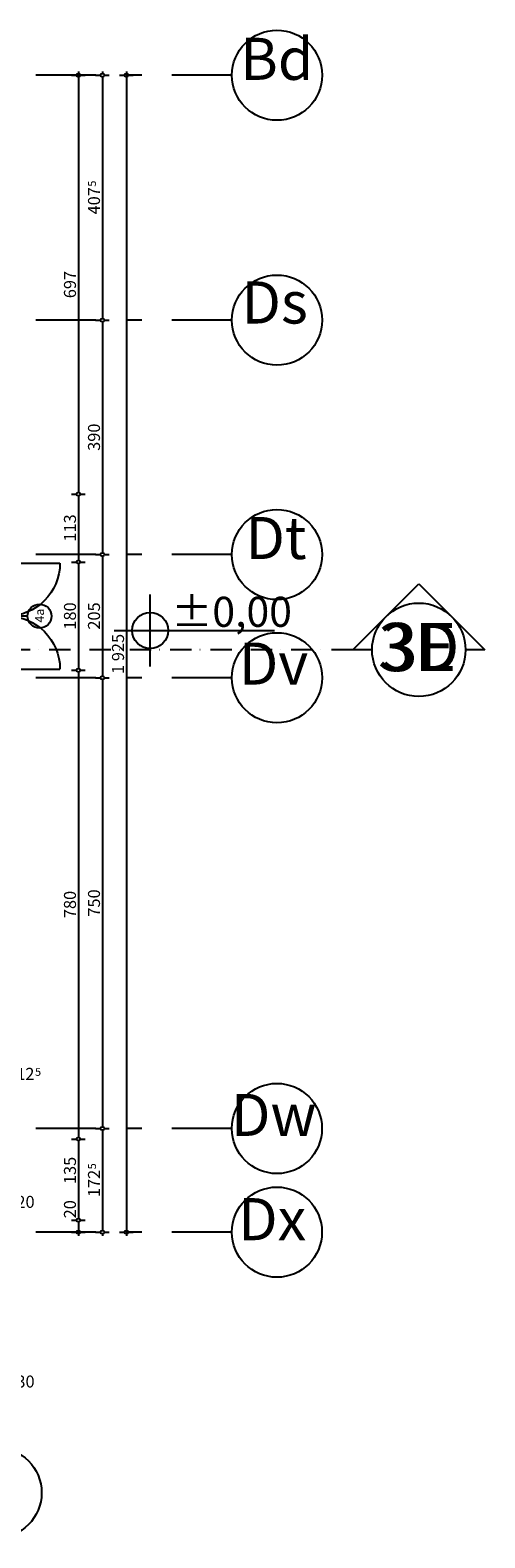
# Model space of a CAD drawing. Extents: x 77007 to 86619, y 86394 to 92164.
# Drawn here: x 82970 to 83727, y 89245 to 91753 of the extents above; entities that cross this region are included whole.
import ezdxf
from ezdxf.enums import TextEntityAlignment as Align

# ---------------------------------------------------------------- set-up
doc = ezdxf.new("R2010")
doc.units = 0
doc.header["$MEASUREMENT"] = 0
doc.linetypes.add('Dot & Dashed', pattern=[67.027776, 35.277777, -17.638888, 0, -14.111111])
doc.linetypes.add('Double Dashed copy', pattern=[226.666667, 100, -50, 26.666667, -50])
for name, color, linetype in [('ArchiCAD', 7, 'Continuous'), ('KOTI-ext', 7, 'Continuous'), ('KOTI-int', 7, 'Continuous'), ('razrez', 7, 'Continuous'), ('wall-ext', 7, 'Continuous')]:
    doc.layers.add(name, color=color, linetype=linetype)
doc.styles.add('GENERATED_STYLE_1', font='TIMES.TTF')
doc.styles.add('GENERATED_STYLE_3', font='txt')
doc.styles.add('GENERATED_STYLE_4', font='ARIAL.TTF')
doc.dimstyles.new('Dimstyle_1BFCF', dxfattribs={"dimtxt": 20, "dimasz": 7.5, "dimexe": 0.18, "dimexo": 0, "dimgap": 0.09, "dimtad": 1, "dimdec": 0, "dimzin": 0, "dimdsep": 46, "dimtxsty": 'GENERATED_STYLE_1', "dimblk": 'ARROWHEAD_1', "dimblk1": 'ARROWHEAD_1', "dimblk2": 'ARROWHEAD_1', "dimcen": 0.09, "dimclrd": 11, "dimclre": 11, "dimclrt": 11, "dimazin": 0, "dimtfac": 1, "dimtdec": 4, "dimtmove": 0, "dimatfit": 0, "dimfxl": 0, "dimtolj": 1, "dimtzin": 0, "dimarcsym": 0})
pattern_1 = [(45, (0, 0), (-17.6776695, 17.6776695), []), (135, (0, 0), (17.6776695, 17.6776695), [])]

# ---------------------------------------------------------------- blocks, each defined once
blk = doc.blocks.new('D2_Entrance_St_749')
at = {"color": 0, "linetype": 'Continuous'}
for p, q in [((-88, 0), (-88, 88)), ((88, 0), (88, 88)), ((-88, 0), (-90, 0)), ((-90, 0), (-90, -6)), ((-88, -6), (-88, 0)), ((90, 0), (88, 0)), ((88, 0), (88, -6)), ((90, -6), (90, 0)), ((-90, -6), (-88, -6)), ((88, -6), (90, -6))]:
    blk.add_line(p, q, dxfattribs=at)
for centre, start, end in [((-88, 0), 0, 90), ((88, 0), 90, 180)]:
    blk.add_arc(centre, 88, start, end, dxfattribs=at)
blk = doc.blocks.new('Window-Door_Marker_-_70_3700')
at = {"layer": 'ArchiCAD', "color": 11, "linetype": 'Continuous'}
blk.add_line((0, -64), (0, 20), dxfattribs=at)
blk.add_circle((0, -84), 20, dxfattribs=at)
at = {"layer": 'ArchiCAD', "color": 11, "style": 'GENERATED_STYLE_1'}
for tag, p in [('AC_WIDO_B_SIZE', (-22.5, -6.25)), ('AC_WIDO_A_SIZE', (7.5, -6.25))]:
    blk.add_attdef(tag, p, '', height=15, rotation=-90, dxfattribs=at)
blk.add_attdef('AC_MarkerText_1', (-10.546875, -91.5), '', height=15, dxfattribs=at)
blk = doc.blocks.new('WALL_2239', base_point=(82901.2, 89938.4))
at = {"layer": 'wall-ext'}
h = blk.add_hatch(dxfattribs=at)
h.set_pattern_fill('CONCRETE BLOCK', scale=25, angle=45, style=0, pattern_type=0)
h.set_pattern_definition(pattern_1)
h.paths.add_polyline_path([(82931.2, 90981.4), (82901.2, 90981.4), (82901.2, 90938.4), (82931.2, 90938.4)], flags=0)
h = blk.add_hatch(dxfattribs=at)
h.set_pattern_fill('CONCRETE BLOCK', scale=25, angle=45, style=0, pattern_type=0)
h.set_pattern_definition(pattern_1)
h.paths.add_polyline_path([(82926.2, 90868.4), (82931.2, 90868.4), (82931.2, 90938.4), (82926.2, 90938.4)], flags=0)
h = blk.add_hatch(dxfattribs=at)
h.set_pattern_fill('CONCRETE BLOCK', scale=25, angle=45, style=0, pattern_type=0)
h.set_pattern_definition(pattern_1)
h.paths.add_polyline_path([(82901.2, 90688.4), (82901.2, 90663.4), (82931.2, 90663.4), (82931.2, 90688.4)], flags=0)
h = blk.add_hatch(dxfattribs=at)
h.set_pattern_fill('CONCRETE BLOCK', scale=25, angle=45, style=0, pattern_type=0)
h.set_pattern_definition(pattern_1)
h.paths.add_polyline_path([(82926.2, 90618.4), (82931.2, 90618.4), (82931.2, 90688.4), (82926.2, 90688.4)], flags=0)
h = blk.add_hatch(dxfattribs=at)
h.set_pattern_fill('CONCRETE BLOCK', scale=25, angle=45, style=0, pattern_type=0)
h.set_pattern_definition(pattern_1)
h.paths.add_polyline_path([(82931.2, 90618.4), (82901.2, 90618.4), (82901.2, 90366.4), (82931.2, 90366.4)], flags=0)
h = blk.add_hatch(dxfattribs=at)
h.set_pattern_fill('CONCRETE BLOCK', scale=25, angle=45, style=0, pattern_type=0)
h.set_pattern_definition(pattern_1)
h.paths.add_polyline_path([(82926.2, 89913.4), (82931.2, 89908.4), (82931.2, 90366.4), (82926.2, 90366.4)], flags=0)
at = {"layer": 'wall-ext', "color": 7, "linetype": 'Continuous'}
for p, q in [((82931.2, 90981.4), (82901.2, 90981.4)), ((82901.2, 90981.4), (82901.2, 90868.4)), ((82931.2, 90868.4), (82931.2, 90981.4)), ((82931.2, 89908.4), (82931.2, 90688.4)), ((82901.2, 90663.4), (82901.2, 90366.4))]:
    blk.add_line(p, q, dxfattribs=at)
at = {"layer": 'wall-ext', "color": 133, "xscale": -1, "rotation": 270}
blk.add_blockref('D2_Entrance_St_749', (82931.2, 90778.4), dxfattribs=at)
at = {"layer": 'wall-ext', "color": 133, "rotation": 90}
blk.add_blockref('Window-Door_Marker_-_70_3700', (82901.2, 90778.4), dxfattribs=at).add_auto_attribs({'AC_MarkerText_1': '4a', 'AC_WIDO_A_SIZE': '180', 'AC_WIDO_B_SIZE': '210'})
blk = doc.blocks.new('*D946')
at = {"layer": 'KOTI-ext', "color": 11, "linetype": 'Continuous'}
for p, q in [((83078.6, 91678.4), (83086.9, 91678.4)), ((83089.9, 91684.4), (83089.9, 91681.4)), ((83089.9, 91675.4), (83089.9, 91273.9)), ((83092.9, 91678.4), (83101.1, 91678.4)), ((83078.6, 91270.9), (83086.9, 91270.9)), ((83092.9, 91270.9), (83101.1, 91270.9))]:
    blk.add_line(p, q, dxfattribs=at)
for centre in [(83089.9, 91678.4), (83089.9, 91270.9)]:
    blk.add_circle(centre, 3, dxfattribs=at)
at = {"layer": 'KOTI-ext', "color": 11, "style": 'GENERATED_STYLE_1', "oblique": 0}
blk.add_text('407', height=20, rotation=90, dxfattribs=at).set_placement((83085.9, 91492.2), align=Align.RIGHT)
blk.add_text('5', height=13.3, rotation=90, dxfattribs=at).set_placement((83079.2, 91493))
blk = doc.blocks.new('ARROWHEAD_1')
at = {"color": 0, "linetype": 'Continuous'}
blk.add_line((0, 0), (-1, 0), dxfattribs=at)
blk.add_circle((0, 0), 0.25, dxfattribs=at)
blk = doc.blocks.new('*D947')
at = {"layer": 'KOTI-ext', "color": 11, "linetype": 'Continuous'}
for p, q in [((83078.6, 91270.9), (83086.9, 91270.9)), ((83089.9, 91267.9), (83089.9, 90883.9)), ((83092.9, 91270.9), (83101.1, 91270.9)), ((83078.6, 90880.9), (83086.9, 90880.9)), ((83092.9, 90880.9), (83101.1, 90880.9))]:
    blk.add_line(p, q, dxfattribs=at)
for centre in [(83089.9, 91270.9), (83089.9, 90880.9)]:
    blk.add_circle(centre, 3, dxfattribs=at)
at = {"layer": 'KOTI-ext', "color": 11, "style": 'GENERATED_STYLE_1', "oblique": 0}
blk.add_text('390', height=20, rotation=90, dxfattribs=at).set_placement((83085.9, 91053.4))
blk = doc.blocks.new('*D948')
at = {"layer": 'KOTI-ext', "color": 11, "linetype": 'Continuous'}
for p, q in [((83078.6, 90880.9), (83086.9, 90880.9)), ((83089.9, 90877.9), (83089.9, 90678.9)), ((83092.9, 90880.9), (83101.1, 90880.9)), ((83078.6, 90675.9), (83086.9, 90675.9)), ((83092.9, 90675.9), (83101.1, 90675.9))]:
    blk.add_line(p, q, dxfattribs=at)
for centre in [(83089.9, 90880.9), (83089.9, 90675.9)]:
    blk.add_circle(centre, 3, dxfattribs=at)
at = {"layer": 'KOTI-ext', "color": 11, "style": 'GENERATED_STYLE_1', "oblique": 0}
blk.add_text('205', height=20, rotation=90, dxfattribs=at).set_placement((83085.9, 90755.9))
blk = doc.blocks.new('*D949')
at = {"layer": 'KOTI-ext', "color": 11, "linetype": 'Continuous'}
for p, q in [((83078.6, 90675.9), (83086.9, 90675.9)), ((83089.9, 90672.9), (83089.9, 89928.9)), ((83092.9, 90675.9), (83101.1, 90675.9)), ((83078.6, 89925.9), (83086.9, 89925.9)), ((83092.9, 89925.9), (83101.1, 89925.9))]:
    blk.add_line(p, q, dxfattribs=at)
for centre in [(83089.9, 90675.9), (83089.9, 89925.9)]:
    blk.add_circle(centre, 3, dxfattribs=at)
at = {"layer": 'KOTI-ext', "color": 11, "style": 'GENERATED_STYLE_1', "oblique": 0}
blk.add_text('750', height=20, rotation=90, dxfattribs=at).set_placement((83085.9, 90278.4))
blk = doc.blocks.new('*D950')
at = {"layer": 'KOTI-ext', "color": 11, "linetype": 'Continuous'}
for p, q in [((83078.6, 89925.9), (83086.9, 89925.9)), ((83089.9, 89922.9), (83089.9, 89756.4)), ((83092.9, 89925.9), (83101.1, 89925.9)), ((83078.6, 89753.4), (83086.9, 89753.4)), ((83089.9, 89750.4), (83089.9, 89747.4)), ((83092.9, 89753.4), (83101.1, 89753.4))]:
    blk.add_line(p, q, dxfattribs=at)
for centre in [(83089.9, 89925.9), (83089.9, 89753.4)]:
    blk.add_circle(centre, 3, dxfattribs=at)
at = {"layer": 'KOTI-ext', "color": 11, "style": 'GENERATED_STYLE_1', "oblique": 0}
blk.add_text('5', height=13.3, rotation=90, dxfattribs=at).set_placement((83079.2, 89858))
blk.add_text('172', height=20, rotation=90, dxfattribs=at).set_placement((83085.9, 89857.2), align=Align.RIGHT)
blk = doc.blocks.new('*D951')
at = {"layer": 'KOTI-ext', "color": 11, "linetype": 'Continuous'}
for p, q in [((83118.6, 91678.4), (83126.9, 91678.4)), ((83129.9, 91684.4), (83129.9, 91681.4)), ((83129.9, 91675.4), (83129.9, 89756.4)), ((83132.9, 91678.4), (83141.1, 91678.4)), ((83118.6, 89753.4), (83126.9, 89753.4)), ((83129.9, 89750.4), (83129.9, 89747.4)), ((83132.9, 89753.4), (83141.1, 89753.4))]:
    blk.add_line(p, q, dxfattribs=at)
for centre in [(83129.9, 91678.4), (83129.9, 89753.4)]:
    blk.add_circle(centre, 3, dxfattribs=at)
at = {"layer": 'KOTI-ext', "color": 11, "style": 'GENERATED_STYLE_1', "oblique": 0}
blk.add_text('1\xa0925', height=20, rotation=90, dxfattribs=at).set_placement((83125.9, 90682.2))
blk = doc.blocks.new('*D1497')
at = {"layer": 'KOTI-ext', "color": 11, "linetype": 'Continuous'}
for p, q in [((82913.7, 89502.2), (82913.7, 89493.9)), ((82913.7, 89487.9), (82913.7, 89479.7)), ((82940.7, 89490.9), (82916.7, 89490.9)), ((82943.7, 89502.2), (82943.7, 89493.9)), ((82943.7, 89487.9), (82943.7, 89479.7)), ((82949.7, 89490.9), (82946.7, 89490.9))]:
    blk.add_line(p, q, dxfattribs=at)
for centre in [(82913.7, 89490.9), (82943.7, 89490.9)]:
    blk.add_circle(centre, 3, dxfattribs=at)
at = {"layer": 'KOTI-ext', "color": 11, "style": 'GENERATED_STYLE_1', "oblique": 0}
blk.add_text('30', height=20, dxfattribs=at).set_placement((82946.7, 89494.9))
blk = doc.blocks.new('*D1575')
at = {"layer": 'KOTI-ext', "color": 11, "linetype": 'Continuous'}
for p, q in [((82923.7, 89792.8), (82923.7, 89801.1)), ((82923.7, 89778.6), (82923.7, 89786.8)), ((82926.7, 89789.8), (82940.7, 89789.8)), ((82943.7, 89792.8), (82943.7, 89801.1)), ((82943.7, 89778.6), (82943.7, 89786.8)), ((82946.7, 89789.8), (82949.7, 89789.8))]:
    blk.add_line(p, q, dxfattribs=at)
for centre in [(82923.7, 89789.8), (82943.7, 89789.8)]:
    blk.add_circle(centre, 3, dxfattribs=at)
at = {"layer": 'KOTI-ext', "color": 11, "style": 'GENERATED_STYLE_1', "oblique": 0}
blk.add_text('20', height=20, dxfattribs=at).set_placement((82946.7, 89793.8))
blk = doc.blocks.new('*D1960')
at = {"layer": 'KOTI-ext', "color": 11, "linetype": 'Continuous'}
for p, q in [((83038.6, 91678.4), (83046.9, 91678.4)), ((83049.9, 91684.4), (83049.9, 91681.4)), ((83049.9, 91675.4), (83049.9, 90984.4)), ((83052.9, 91678.4), (83061.1, 91678.4)), ((83038.6, 90981.4), (83046.9, 90981.4)), ((83052.9, 90981.4), (83061.1, 90981.4))]:
    blk.add_line(p, q, dxfattribs=at)
for centre in [(83049.9, 91678.4), (83049.9, 90981.4)]:
    blk.add_circle(centre, 3, dxfattribs=at)
at = {"layer": 'KOTI-ext', "color": 11, "style": 'GENERATED_STYLE_1', "oblique": 0}
blk.add_text('697', height=20, rotation=90, dxfattribs=at).set_placement((83045.9, 91307.4))
blk = doc.blocks.new('*D1961')
at = {"layer": 'KOTI-ext', "color": 11, "linetype": 'Continuous'}
for p, q in [((83038.6, 90981.4), (83046.9, 90981.4)), ((83049.9, 90978.4), (83049.9, 90871.4)), ((83052.9, 90981.4), (83061.1, 90981.4)), ((83038.6, 90868.4), (83046.9, 90868.4)), ((83052.9, 90868.4), (83061.1, 90868.4))]:
    blk.add_line(p, q, dxfattribs=at)
for centre in [(83049.9, 90981.4), (83049.9, 90868.4)]:
    blk.add_circle(centre, 3, dxfattribs=at)
at = {"layer": 'KOTI-ext', "color": 11, "style": 'GENERATED_STYLE_1', "oblique": 0}
blk.add_text('113', height=20, rotation=90, dxfattribs=at).set_placement((83045.9, 90902.4))
blk = doc.blocks.new('*D1962')
at = {"layer": 'KOTI-ext', "color": 11, "linetype": 'Continuous'}
for p, q in [((83038.6, 90868.4), (83046.9, 90868.4)), ((83049.9, 90865.4), (83049.9, 90691.4)), ((83052.9, 90868.4), (83061.1, 90868.4)), ((83038.6, 90688.4), (83046.9, 90688.4)), ((83052.9, 90688.4), (83061.1, 90688.4))]:
    blk.add_line(p, q, dxfattribs=at)
for centre in [(83049.9, 90868.4), (83049.9, 90688.4)]:
    blk.add_circle(centre, 3, dxfattribs=at)
at = {"layer": 'KOTI-ext', "color": 11, "style": 'GENERATED_STYLE_1', "oblique": 0}
blk.add_text('180', height=20, rotation=90, dxfattribs=at).set_placement((83045.9, 90755.9))
blk = doc.blocks.new('*D1963')
at = {"layer": 'KOTI-ext', "color": 11, "linetype": 'Continuous'}
for p, q in [((83038.6, 90688.4), (83046.9, 90688.4)), ((83052.9, 90688.4), (83061.1, 90688.4)), ((83049.9, 90685.4), (83049.9, 89911.4)), ((83038.6, 89908.4), (83046.9, 89908.4)), ((83052.9, 89908.4), (83061.1, 89908.4))]:
    blk.add_line(p, q, dxfattribs=at)
for centre in [(83049.9, 90688.4), (83049.9, 89908.4)]:
    blk.add_circle(centre, 3, dxfattribs=at)
at = {"layer": 'KOTI-ext', "color": 11, "style": 'GENERATED_STYLE_1', "oblique": 0}
blk.add_text('780', height=20, rotation=90, dxfattribs=at).set_placement((83045.9, 90275.9))
blk = doc.blocks.new('*D1964')
at = {"layer": 'KOTI-ext', "color": 11, "linetype": 'Continuous'}
for p, q in [((83038.6, 89908.4), (83046.9, 89908.4)), ((83052.9, 89908.4), (83061.1, 89908.4)), ((83049.9, 89905.4), (83049.9, 89776.4)), ((83038.6, 89773.4), (83046.9, 89773.4)), ((83052.9, 89773.4), (83061.1, 89773.4))]:
    blk.add_line(p, q, dxfattribs=at)
for centre in [(83049.9, 89908.4), (83049.9, 89773.4)]:
    blk.add_circle(centre, 3, dxfattribs=at)
at = {"layer": 'KOTI-ext', "color": 11, "style": 'GENERATED_STYLE_1', "oblique": 0}
for s, p in [('135', (83045.9, 89833.4)), ('20', (83045.9, 89776.4))]:
    blk.add_text(s, height=20, rotation=90, dxfattribs=at).set_placement(p)
blk = doc.blocks.new('*D1965')
at = {"layer": 'KOTI-ext', "color": 11, "linetype": 'Continuous'}
for p, q in [((83038.6, 89773.4), (83046.9, 89773.4)), ((83049.9, 89770.4), (83049.9, 89756.4)), ((83052.9, 89773.4), (83061.1, 89773.4)), ((83038.6, 89753.4), (83046.9, 89753.4)), ((83052.9, 89753.4), (83061.1, 89753.4))]:
    blk.add_line(p, q, dxfattribs=at)
for centre in [(83049.9, 89773.4), (83049.9, 89753.4)]:
    blk.add_circle(centre, 3, dxfattribs=at)
blk = doc.blocks.new('*D1966')
at = {"layer": 'KOTI-ext', "color": 11, "linetype": 'Continuous'}
for p, q in [((83038.6, 89753.4), (83046.9, 89753.4)), ((83049.9, 89750.4), (83049.9, 89747.4)), ((83052.9, 89753.4), (83061.1, 89753.4))]:
    blk.add_line(p, q, dxfattribs=at)
blk.add_circle((83049.9, 89753.4), 3, dxfattribs=at)
blk = doc.blocks.new('*D2391')
at = {"layer": 'KOTI-ext', "color": 11, "linetype": 'Continuous'}
for p, q in [((82931.2, 90005.8), (82931.2, 90014.1)), ((82943.7, 90005.8), (82943.7, 90014.1)), ((82931.2, 89991.6), (82931.2, 89999.8)), ((82934.2, 90002.8), (82940.7, 90002.8)), ((82943.7, 89991.6), (82943.7, 89999.8)), ((82946.7, 90002.8), (82949.7, 90002.8))]:
    blk.add_line(p, q, dxfattribs=at)
for centre in [(82931.2, 90002.8), (82943.7, 90002.8)]:
    blk.add_circle(centre, 3, dxfattribs=at)
at = {"layer": 'KOTI-ext', "color": 11, "style": 'GENERATED_STYLE_1', "oblique": 0}
blk.add_text('12', height=20, dxfattribs=at).set_placement((82976.7, 90006.8), align=Align.RIGHT)
blk.add_text('5', height=13.3, dxfattribs=at).set_placement((82977.8, 90013.5))
blk = doc.blocks.new('LEVDIM_14', base_point=(83169.3, 90754.6))
at = {"layer": 'KOTI-int', "color": 240, "linetype": 'Continuous'}
for p, q in [((83169.3, 90694.6), (83169.3, 90814.6)), ((83109.3, 90754.6), (83376.6, 90754.6))]:
    blk.add_line(p, q, dxfattribs=at)
blk.add_circle((83169.3, 90754.6), 30, dxfattribs=at)
at = {"layer": 'KOTI-int', "color": 11, "style": 'GENERATED_STYLE_3', "oblique": 0}
blk.add_text('±0,00', height=50, dxfattribs=at).set_placement((83204.7, 90760.6))
blk = doc.blocks.new('CUTPLANE_1', base_point=(83506.7, 90722.4))
at = {"layer": 'razrez', "color": 1, "linetype": 'Continuous'}
for p, q in [((83506.7, 90722.4), (83616.7, 90832.4)), ((83616.7, 90832.4), (83726.7, 90722.4)), ((83538.9, 90722.4), (83506.7, 90722.4)), ((83726.7, 90722.4), (83694.5, 90722.4))]:
    blk.add_line(p, q, dxfattribs=at)
at = {"layer": 'razrez', "color": 1, "linetype": 'Dot & Dashed'}
blk.add_line((83506.7, 90722.4), (81896.7, 90722.4), dxfattribs=at)
at = {"layer": 'razrez', "color": 1, "linetype": 'Continuous'}
blk.add_circle((83616.7, 90722.4), 77.8, dxfattribs=at)
at = {"layer": 'razrez', "color": 1, "style": 'GENERATED_STYLE_4'}
blk.add_text('3D', height=80, dxfattribs=at).set_placement((83616.7, 90687), align=Align.CENTER)
blk = doc.blocks.new('CUTPLANE_4', base_point=(83506.7, 90722.4))
at = {"layer": 'razrez', "color": 1, "linetype": 'Continuous'}
for p, q in [((83506.7, 90722.4), (83616.7, 90832.4)), ((83616.7, 90832.4), (83726.7, 90722.4)), ((83538.9, 90722.4), (83506.7, 90722.4)), ((83726.7, 90722.4), (83694.5, 90722.4))]:
    blk.add_line(p, q, dxfattribs=at)
at = {"layer": 'razrez', "color": 1, "linetype": 'Dot & Dashed'}
blk.add_line((83506.7, 90722.4), (81896.7, 90722.4), dxfattribs=at)
at = {"layer": 'razrez', "color": 1, "linetype": 'Continuous'}
blk.add_circle((83616.7, 90722.4), 77.8, dxfattribs=at)
at = {"layer": 'razrez', "color": 1, "style": 'GENERATED_STYLE_4'}
blk.add_text('3E', height=80, dxfattribs=at).set_placement((83616.7, 90687), align=Align.CENTER)
blk = doc.blocks.new('DIM_42', base_point=(83089.9, 91270.9))
at = {"layer": 'KOTI-ext', "color": 11, "linetype": 'Continuous'}
for p1, p2, distance, picture, middle in [((83662.0165139, 91678.4027133), (83662.0165139, 91270.9027133), -572.1257945, '*D946', (83075.8907192, 91462.152712)), ((83662, 91270.9), (83662, 90880.9), -572.1, '*D947', (83075.9, 91060.9)), ((83662, 90880.9), (83662, 90675.9), -572.1, '*D948', (83075.9, 90770.9)), ((83662, 90675.9), (83662, 89925.9), -572.1, '*D949', (83075.9, 90285.9)), ((83662.0165139, 89925.9027133), (83662.0165139, 89753.4027133), -572.1257945, '*D950', (83075.8907192, 89819.652712))]:
    dim = blk.add_aligned_dim(p1=p1, p2=p2, distance=distance, dimstyle='Dimstyle_1BFCF', dxfattribs=at)
    dim.commit()
    dim.dimension.update_dxf_attribs({"geometry": picture, "text_midpoint": middle, "text_rotation": 270})
blk = doc.blocks.new('DIM_789', base_point=(82913.7, 89490.9))
at = {"layer": 'KOTI-ext', "color": 11, "linetype": 'Continuous'}
dim = blk.add_linear_dim(base=(82913.7, 89490.9), p1=(82943.7, 89753.4), p2=(82913.7, 89447.1), angle=180, dimstyle='Dimstyle_1BFCF', dxfattribs=at)
dim.commit()
dim.dimension.update_dxf_attribs({"geometry": '*D1497', "text_midpoint": (82961.7, 89504.9)})
blk = doc.blocks.new('DIM_798', base_point=(81738.7, 89789.8))
at = {"layer": 'KOTI-ext', "color": 11, "linetype": 'Continuous'}
dim = blk.add_linear_dim(base=(81738.7, 89789.8), p1=(82923.7, 89912.7), p2=(82943.7, 89942.7), dimstyle='Dimstyle_1BFCF', dxfattribs=at)
dim.commit()
dim.dimension.update_dxf_attribs({"geometry": '*D1575', "text_midpoint": (82961.7, 89803.8)})
blk = doc.blocks.new('DIM_1211', base_point=(83049.9, 90981.4))
at = {"layer": 'KOTI-ext', "color": 11, "linetype": 'Continuous'}
for base, p1, p2, picture, middle in [((83049.9, 90981.4), (83522, 91678.4), (82931.2, 90981.4), '*D1960', (83035.9, 91314.9)), ((83049.9, 90981.4), (82931.2, 89908.4), (82913.7, 89773.4), '*D1964', (83035.9, 89848.4)), ((83049.9, 90981.4), (82913.7, 89773.4), (83522, 89753.4), '*D1965', (83035.9, 89791.4)), ((83049.888507, 90981.4027133), (83522.0142938, 89753.4027133), (82913.6629243, 89753.4027133), '*D1966', (83035.8885068, 89757.9027129))]:
    dim = blk.add_linear_dim(base=base, p1=p1, p2=p2, angle=270, dimstyle='Dimstyle_1BFCF', dxfattribs=at)
    dim.commit()
    dim.dimension.update_dxf_attribs({"geometry": picture, "text_midpoint": middle, "text_rotation": 270})
for p1, p2, picture, middle in [((82931.2, 90981.4), (82931.2, 90868.4), '*D1961', (83035.9, 90917.4)), ((82931.2, 90868.4), (82931.2, 90688.4), '*D1962', (83035.9, 90763.4)), ((82931.2, 90688.4), (82931.2, 89908.4), '*D1963', (83035.9, 90283.4))]:
    dim = blk.add_aligned_dim(p1=p1, p2=p2, distance=118.7, dimstyle='Dimstyle_1BFCF', dxfattribs=at)
    dim.commit()
    dim.dimension.update_dxf_attribs({"geometry": picture, "text_midpoint": middle, "text_rotation": 270})
blk = doc.blocks.new('DIM_1496', base_point=(82121.2, 90002.8))
at = {"layer": 'KOTI-ext', "color": 11, "linetype": 'Continuous'}
dim = blk.add_linear_dim(base=(82121.1602, 90002.8215), p1=(82931.1602, 90459.9027), p2=(82943.6629, 89938.4027), dimstyle='Dimstyle_1BFCF', dxfattribs=at)
dim.commit()
dim.dimension.update_dxf_attribs({"geometry": '*D2391', "text_midpoint": (82961.6629, 90016.8215)})

msp = doc.modelspace()

# ---------------------------------------------------------------- linework, layer by layer
at = {"color": 45, "linetype": 'Double Dashed copy'}
for p, q in [((83305.6, 91678.4), (80532.9, 91678.4)), ((83305.6, 91270.9), (81211.2, 91270.9)), ((83305.6, 90880.9), (81211.2, 90880.9)), ((83305.6, 90675.9), (81211.2, 90675.9)), ((83305.5, 89925.9), (81509.8, 89925.9)), ((83305.5, 89753.4), (81509.8, 89753.4))]:
    msp.add_line(p, q, dxfattribs=at)
at = {"color": 91, "linetype": 'Continuous'}
for centre in [(83380.6, 91678.4), (83380.6, 91270.9), (83380.6, 90880.9), (83380.6, 90675.9), (83380.5, 89925.9), (83380.5, 89753.4), (82913.7, 89319.8)]:
    msp.add_circle(centre, 75, dxfattribs=at)

# ---------------------------------------------------------------- block references
at = {"layer": 'KOTI-ext', "color": 11, "linetype": 'Continuous'}
for name, p in [('DIM_1211', (83049.9, 90981.4)), ('DIM_42', (83089.9, 91270.9)), ('DIM_1496', (82121.2, 90002.8)), ('DIM_798', (81738.7, 89789.8)), ('DIM_789', (82913.7, 89490.9))]:
    msp.add_blockref(name, p, dxfattribs=at)
at = {"layer": 'KOTI-int', "color": 240}
msp.add_blockref('LEVDIM_14', (83169.3, 90754.6), dxfattribs=at)
at = {"layer": 'razrez', "color": 1}
for name in ['CUTPLANE_1', 'CUTPLANE_4']:
    msp.add_blockref(name, (83506.7, 90722.4), dxfattribs=at)
at = {"layer": 'wall-ext', "color": 7}
msp.add_blockref('WALL_2239', (82901.2, 89938.4), dxfattribs=at)

# ---------------------------------------------------------------- texts
at = {"color": 11, "char_height": 70, "attachment_point": 1, "style": 'GENERATED_STYLE_1'}
for s, insert, width in [('{\\fTimes New Roman CYR|b0|i0|c204|p18;Bd}', (83319.3, 91740.7), 128.625), ('{\\fTimes New Roman CYR|b0|i0|c204|p18;Ds}', (83321.5, 91335.3), 124.031), ('{\\fTimes New Roman CYR|b0|i0|c204|p18;Dt}', (83328.1, 90943.4), 110.25), ('{\\fTimes New Roman CYR|b0|i0|c204|p18;Dv}', (83317.1, 90734.5), 133.219), ('{\\fTimes New Roman CYR|b0|i0|c204|p18;Dw}', (83304, 89983.5), 160.781), ('{\\fTimes New Roman CYR|b0|i0|c204|p18;Dx}', (83316, 89810), 135.516)]:
    msp.add_mtext(s, dxfattribs=dict(at, insert=insert, width=width))

# ---------------------------------------------------------------- dimensions: what is measured, and where the dimension line sits
at = {"layer": 'KOTI-ext', "color": 11, "linetype": 'Continuous'}
dim = msp.add_aligned_dim(p1=(83642, 91678.4), p2=(83642, 89753.4), distance=-512.1, dimstyle='Dimstyle_1BFCF', dxfattribs=at)
dim.commit()
dim.dimension.update_dxf_attribs({"geometry": '*D951', "text_midpoint": (83115.9, 90704.7), "text_rotation": 270})

doc.saveas('drawing.dxf')
